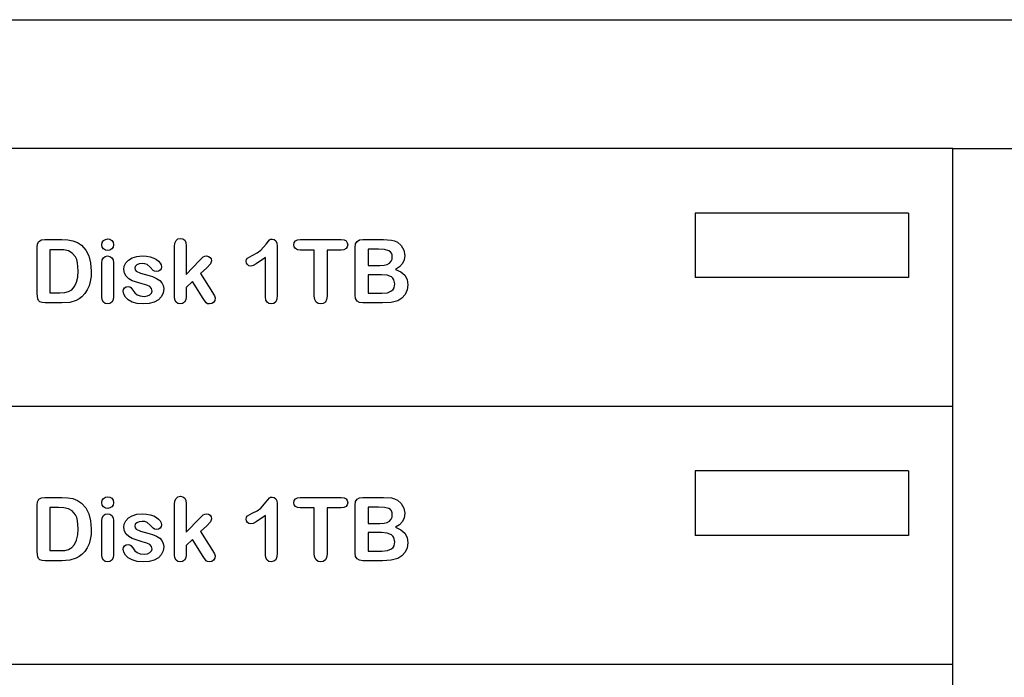
# Model space of a CAD drawing. Units: metres. Extents: x 0.76 to 3.78, y -0.45 to 1.33.
# Drawn here: x 1.96 to 2.04, y 0.33 to 0.38 of the extents above; entities that cross this region are included whole.
import ezdxf

# ---------------------------------------------------------------- set-up
doc = ezdxf.new("R2010")
doc.units = ezdxf.units.M
doc.layers.add('Edges', color=7, linetype='Continuous')

# ---------------------------------------------------------------- blocks, each defined once
blk = doc.blocks.new('rver rack pl')
at = {"layer": 'Edges'}
for p, q in [((0.698584, 0.094705), (1.138584, 0.094705)), ((0.858584, 0.084705), (0.718882, 0.084705)), ((0.858584, 0.064705), (0.858584, 0.084705)), ((0.858584, 0.084705), (0.866584, 0.084705)), ((0.838584, 0.079705), (0.838584, 0.074705)), ((0.855152, 0.079705), (0.838584, 0.079705)), ((0.855152, 0.079705), (0.855152, 0.074705)), ((0.787535, 0.077047), (0.787571, 0.077325)), ((0.787571, 0.077325), (0.787679, 0.077514)), ((0.787679, 0.077514), (0.787868, 0.077622)), ((0.787868, 0.077622), (0.788145, 0.077658)), ((0.788145, 0.077658), (0.789443, 0.077658)), ((0.789443, 0.077658), (0.789914, 0.077634)), ((0.789914, 0.077634), (0.790312, 0.077564)), ((0.790312, 0.077564), (0.790657, 0.077429)), ((0.790657, 0.077429), (0.790969, 0.077212)), ((0.790969, 0.077212), (0.791305, 0.07684)), ((0.792549, 0.077255), (0.792583, 0.077433)), ((0.792582, 0.077065), (0.792549, 0.077255)), ((0.792583, 0.077433), (0.792688, 0.077576)), ((0.792688, 0.077576), (0.792838, 0.07767)), ((0.792838, 0.07767), (0.793011, 0.077701)), ((0.793011, 0.077701), (0.793179, 0.077673)), ((0.793179, 0.077673), (0.793327, 0.077587)), ((0.793327, 0.077587), (0.79343, 0.077447)), ((0.79343, 0.077447), (0.793464, 0.077255)), ((0.793464, 0.077255), (0.79343, 0.077067)), ((0.798196, 0.077118), (0.798225, 0.077387)), ((0.798225, 0.077387), (0.798313, 0.077582)), ((0.798313, 0.077582), (0.798456, 0.077702)), ((0.798456, 0.077702), (0.798648, 0.077742)), ((0.798648, 0.077742), (0.798838, 0.077706)), ((0.798838, 0.077706), (0.798984, 0.077597)), ((0.798984, 0.077597), (0.799077, 0.077419)), ((0.799077, 0.077419), (0.799108, 0.077172)), ((0.799108, 0.077172), (0.799108, 0.074952)), ((0.804881, 0.076833), (0.805312, 0.077306)), ((0.805312, 0.077306), (0.805557, 0.077628)), ((0.805557, 0.077628), (0.805639, 0.077673)), ((0.805639, 0.077673), (0.805771, 0.077688)), ((0.805771, 0.077688), (0.805931, 0.077654)), ((0.805931, 0.077654), (0.806056, 0.07755)), ((0.806056, 0.07755), (0.806137, 0.077387)), ((0.806137, 0.077387), (0.806164, 0.077172)), ((0.806164, 0.077172), (0.806164, 0.073332)), ((0.807455, 0.077245), (0.807487, 0.077416)), ((0.807486, 0.077079), (0.807455, 0.077245)), ((0.807487, 0.077416), (0.807584, 0.077547)), ((0.807584, 0.077547), (0.807742, 0.07763)), ((0.807742, 0.07763), (0.807958, 0.077658)), ((0.807958, 0.077658), (0.811123, 0.077658)), ((0.811123, 0.077658), (0.811348, 0.077629)), ((0.811348, 0.077629), (0.811507, 0.077544)), ((0.811507, 0.077544), (0.811602, 0.077412)), ((0.811633, 0.077245), (0.811601, 0.077079)), ((0.811602, 0.077412), (0.811633, 0.077245)), ((0.812217, 0.077047), (0.812252, 0.077327)), ((0.812252, 0.077327), (0.812359, 0.077515)), ((0.812359, 0.077515), (0.812546, 0.077622)), ((0.812546, 0.077622), (0.81282, 0.077658)), ((0.81282, 0.077658), (0.814413, 0.077658)), ((0.814413, 0.077658), (0.815023, 0.077614)), ((0.815023, 0.077614), (0.815268, 0.07755)), ((0.815268, 0.07755), (0.815486, 0.077446)), ((0.815486, 0.077446), (0.815795, 0.077183)), ((0.815795, 0.077183), (0.815999, 0.076831)), ((0.787535, 0.073442), (0.787535, 0.077047)), ((0.788531, 0.07687), (0.788531, 0.073533)), ((0.789188, 0.07687), (0.788531, 0.07687)), ((0.789611, 0.076845), (0.789188, 0.07687)), ((0.789966, 0.076771), (0.789611, 0.076845)), ((0.790263, 0.076606), (0.789966, 0.076771)), ((0.790508, 0.07631), (0.790263, 0.076606)), ((0.791305, 0.07684), (0.791545, 0.076383)), ((0.792684, 0.076923), (0.792582, 0.077065)), ((0.792834, 0.076835), (0.792684, 0.076923)), ((0.793011, 0.076806), (0.792834, 0.076835)), ((0.793183, 0.076836), (0.793011, 0.076806)), ((0.79333, 0.076925), (0.793183, 0.076836)), ((0.79343, 0.077067), (0.79333, 0.076925)), ((0.798196, 0.073214), (0.798196, 0.077118)), ((0.803853, 0.076222), (0.804232, 0.07643)), ((0.804232, 0.07643), (0.804597, 0.076627)), ((0.804597, 0.076627), (0.804881, 0.076833)), ((0.807579, 0.076949), (0.807486, 0.077079)), ((0.807735, 0.076864), (0.807579, 0.076949)), ((0.807958, 0.076836), (0.807735, 0.076864)), ((0.809044, 0.076836), (0.807958, 0.076836)), ((0.809044, 0.073265), (0.809044, 0.076836)), ((0.811123, 0.076836), (0.810037, 0.076836)), ((0.810037, 0.076836), (0.810037, 0.073265)), ((0.811346, 0.076864), (0.811123, 0.076836)), ((0.811506, 0.076949), (0.811346, 0.076864)), ((0.811601, 0.077079), (0.811506, 0.076949)), ((0.812217, 0.073352), (0.812217, 0.077047)), ((0.813212, 0.07691), (0.813212, 0.075639)), ((0.814021, 0.07691), (0.813212, 0.07691)), ((0.814494, 0.076879), (0.814021, 0.07691)), ((0.814829, 0.076788), (0.814494, 0.076879)), ((0.814945, 0.076711), (0.814829, 0.076788)), ((0.815028, 0.076603), (0.814945, 0.076711)), ((0.815077, 0.076463), (0.815028, 0.076603)), ((0.815094, 0.076293), (0.815077, 0.076463)), ((0.815999, 0.076831), (0.81607, 0.076424)), ((0.81607, 0.076424), (0.816024, 0.07608)), ((0.790604, 0.076106), (0.790508, 0.07631)), ((0.790673, 0.075856), (0.790604, 0.076106)), ((0.790728, 0.07522), (0.790673, 0.075856)), ((0.791545, 0.076383), (0.791689, 0.075841)), ((0.791689, 0.075841), (0.791737, 0.075213)), ((0.792549, 0.075833), (0.79258, 0.076072)), ((0.792549, 0.073214), (0.792549, 0.075833)), ((0.79258, 0.076072), (0.792674, 0.076243)), ((0.792674, 0.076243), (0.792819, 0.076346)), ((0.792819, 0.076346), (0.793001, 0.07638)), ((0.793001, 0.07638), (0.793185, 0.076346)), ((0.793185, 0.076346), (0.793333, 0.076243)), ((0.793333, 0.076243), (0.793431, 0.076078)), ((0.793431, 0.076078), (0.793464, 0.07586)), ((0.793464, 0.07586), (0.793464, 0.073214)), ((0.7943, 0.075591), (0.794423, 0.075844)), ((0.794423, 0.075844), (0.794626, 0.076064)), ((0.794626, 0.076064), (0.794908, 0.076234)), ((0.794908, 0.076234), (0.795261, 0.076344)), ((0.795268, 0.075691), (0.795145, 0.075572)), ((0.795261, 0.076344), (0.795681, 0.07638)), ((0.795453, 0.07577), (0.795268, 0.075691)), ((0.795681, 0.075797), (0.795453, 0.07577)), ((0.795681, 0.07638), (0.796018, 0.076362)), ((0.795897, 0.075776), (0.795681, 0.075797)), ((0.796063, 0.075716), (0.795897, 0.075776)), ((0.796018, 0.076362), (0.796319, 0.076306)), ((0.796308, 0.075501), (0.796063, 0.075716)), ((0.796319, 0.076306), (0.796579, 0.07622)), ((0.796579, 0.07622), (0.796792, 0.076108)), ((0.796792, 0.076108), (0.796959, 0.075978)), ((0.796959, 0.075978), (0.797081, 0.075833)), ((0.797081, 0.075833), (0.797155, 0.075684)), ((0.797155, 0.075684), (0.79718, 0.075538)), ((0.799108, 0.074952), (0.800137, 0.076031)), ((0.800137, 0.076031), (0.800429, 0.076306)), ((0.800429, 0.076306), (0.800541, 0.076362)), ((0.800541, 0.076362), (0.800674, 0.07638)), ((0.800674, 0.07638), (0.800831, 0.076353)), ((0.80098, 0.075763), (0.800701, 0.075461)), ((0.800831, 0.076353), (0.800959, 0.076271)), ((0.800959, 0.076271), (0.801044, 0.076148)), ((0.801073, 0.075998), (0.80098, 0.075763)), ((0.801044, 0.076148), (0.801073, 0.075998)), ((0.803746, 0.075971), (0.803773, 0.076119)), ((0.803773, 0.075832), (0.803746, 0.075971)), ((0.803773, 0.076119), (0.803853, 0.076222)), ((0.803855, 0.075711), (0.803773, 0.075832)), ((0.803972, 0.075627), (0.803855, 0.075711)), ((0.804287, 0.07564), (0.804105, 0.075599)), ((0.804539, 0.075762), (0.804287, 0.07564)), ((0.805251, 0.076253), (0.804539, 0.075762)), ((0.805251, 0.073201), (0.805251, 0.076253)), ((0.813212, 0.075639), (0.814125, 0.075639)), ((0.814125, 0.075639), (0.814455, 0.075657)), ((0.814455, 0.075657), (0.8147, 0.075709)), ((0.8147, 0.075709), (0.814879, 0.075812)), ((0.814879, 0.075812), (0.81501, 0.075978)), ((0.81501, 0.075978), (0.815073, 0.076127)), ((0.815073, 0.076127), (0.815094, 0.076293)), ((0.815885, 0.075785), (0.815655, 0.07554)), ((0.816024, 0.07608), (0.815885, 0.075785)), ((0.790696, 0.074742), (0.790728, 0.07522)), ((0.791737, 0.075213), (0.791718, 0.07479)), ((0.794259, 0.075324), (0.7943, 0.075591)), ((0.794303, 0.07504), (0.794259, 0.075324)), ((0.794436, 0.074804), (0.794303, 0.07504)), ((0.795145, 0.075572), (0.795104, 0.075428)), ((0.795104, 0.075428), (0.795134, 0.075297)), ((0.795134, 0.075297), (0.795225, 0.075191)), ((0.795225, 0.075191), (0.79555, 0.075039)), ((0.79555, 0.075039), (0.796113, 0.074891)), ((0.796113, 0.074891), (0.7965, 0.074777)), ((0.796534, 0.07526), (0.796308, 0.075501)), ((0.796643, 0.0752), (0.796534, 0.07526)), ((0.796774, 0.07518), (0.796643, 0.0752)), ((0.796946, 0.075205), (0.796774, 0.07518)), ((0.797074, 0.07528), (0.796946, 0.075205)), ((0.797153, 0.075395), (0.797074, 0.07528)), ((0.79718, 0.075538), (0.797153, 0.075395)), ((0.800701, 0.075461), (0.800214, 0.075015)), ((0.800214, 0.075015), (0.801153, 0.07354)), ((0.804105, 0.075599), (0.803972, 0.075627)), ((0.814249, 0.074925), (0.813212, 0.074925)), ((0.813212, 0.074925), (0.813212, 0.073489)), ((0.814704, 0.074883), (0.814249, 0.074925)), ((0.81503, 0.074757), (0.814704, 0.074883)), ((0.815655, 0.07554), (0.815332, 0.075344)), ((0.815332, 0.075344), (0.815756, 0.075153)), ((0.815756, 0.075153), (0.816059, 0.074889)), ((0.816059, 0.074889), (0.81624, 0.074553)), ((0.790447, 0.074014), (0.790603, 0.07434)), ((0.790603, 0.07434), (0.790696, 0.074742)), ((0.79166, 0.074405), (0.791562, 0.074057)), ((0.791718, 0.07479), (0.79166, 0.074405)), ((0.794644, 0.074613), (0.794436, 0.074804)), ((0.794911, 0.074464), (0.794644, 0.074613)), ((0.795681, 0.074217), (0.794911, 0.074464)), ((0.796041, 0.074114), (0.795681, 0.074217)), ((0.796283, 0.074006), (0.796041, 0.074114)), ((0.7965, 0.074777), (0.796809, 0.074643)), ((0.796809, 0.074643), (0.797046, 0.074486)), ((0.797046, 0.074486), (0.797218, 0.074303)), ((0.797218, 0.074303), (0.797323, 0.074093)), ((0.799604, 0.074405), (0.799108, 0.073935)), ((0.800412, 0.073077), (0.799604, 0.074405)), ((0.815144, 0.07466), (0.81503, 0.074757)), ((0.815226, 0.074538), (0.815144, 0.07466)), ((0.815292, 0.074217), (0.815226, 0.074538)), ((0.815229, 0.073899), (0.815292, 0.074217)), ((0.81624, 0.074553), (0.816301, 0.074143)), ((0.816301, 0.074143), (0.816248, 0.073751)), ((0.855152, 0.074705), (0.838584, 0.074705)), ((0.787577, 0.073055), (0.787535, 0.073442)), ((0.788531, 0.073533), (0.789286, 0.073533)), ((0.789286, 0.073533), (0.789675, 0.073546)), ((0.789675, 0.073546), (0.789966, 0.073613)), ((0.789966, 0.073613), (0.790228, 0.073764)), ((0.790228, 0.073764), (0.790447, 0.074014)), ((0.791238, 0.073468), (0.791009, 0.073221)), ((0.791422, 0.073746), (0.791238, 0.073468)), ((0.791562, 0.074057), (0.791422, 0.073746)), ((0.794219, 0.07364), (0.794245, 0.07378)), ((0.79426, 0.073413), (0.794219, 0.07364)), ((0.794245, 0.07378), (0.794326, 0.073899)), ((0.794386, 0.073186), (0.79426, 0.073413)), ((0.794326, 0.073899), (0.794447, 0.073979)), ((0.794447, 0.073979), (0.794597, 0.074006)), ((0.794597, 0.074006), (0.794725, 0.073988)), ((0.794725, 0.073988), (0.794819, 0.073935)), ((0.794819, 0.073935), (0.794966, 0.073738)), ((0.794966, 0.073738), (0.795121, 0.073524)), ((0.795121, 0.073524), (0.795303, 0.073372)), ((0.795303, 0.073372), (0.795535, 0.073282)), ((0.796088, 0.073282), (0.796289, 0.073374)), ((0.79642, 0.073862), (0.796283, 0.074006)), ((0.796289, 0.073374), (0.796421, 0.073505)), ((0.796465, 0.073654), (0.79642, 0.073862)), ((0.796421, 0.073505), (0.796465, 0.073654)), ((0.797311, 0.073503), (0.797173, 0.073206)), ((0.797357, 0.073855), (0.797311, 0.073503)), ((0.797323, 0.074093), (0.797357, 0.073855)), ((0.799108, 0.073935), (0.799108, 0.073208)), ((0.801153, 0.07354), (0.801303, 0.07329)), ((0.812251, 0.073077), (0.812217, 0.073352)), ((0.813212, 0.073489), (0.814282, 0.073489)), ((0.814282, 0.073489), (0.814724, 0.073535)), ((0.814724, 0.073535), (0.815039, 0.073671)), ((0.815039, 0.073671), (0.81515, 0.073774)), ((0.81515, 0.073774), (0.815229, 0.073899)), ((0.81609, 0.073401), (0.815842, 0.073113)), ((0.816248, 0.073751), (0.81609, 0.073401)), ((0.787643, 0.072923), (0.787577, 0.073055)), ((0.787756, 0.072824), (0.787643, 0.072923)), ((0.787927, 0.072762), (0.787756, 0.072824)), ((0.788166, 0.072742), (0.787927, 0.072762)), ((0.789463, 0.072742), (0.788166, 0.072742)), ((0.790072, 0.072785), (0.789463, 0.072742)), ((0.790577, 0.072936), (0.790072, 0.072785)), ((0.790802, 0.073061), (0.790577, 0.072936)), ((0.791009, 0.073221), (0.790802, 0.073061)), ((0.79258, 0.072977), (0.792549, 0.073214)), ((0.792674, 0.072802), (0.79258, 0.072977)), ((0.792819, 0.072694), (0.792674, 0.072802)), ((0.793001, 0.072658), (0.792819, 0.072694)), ((0.793185, 0.072693), (0.793001, 0.072658)), ((0.793333, 0.072799), (0.793185, 0.072693)), ((0.793431, 0.072973), (0.793333, 0.072799)), ((0.793464, 0.073214), (0.793431, 0.072973)), ((0.7946, 0.072978), (0.794386, 0.073186)), ((0.794906, 0.072809), (0.7946, 0.072978)), ((0.795293, 0.072695), (0.794906, 0.072809)), ((0.795751, 0.072658), (0.795293, 0.072695)), ((0.795535, 0.073282), (0.795838, 0.073251)), ((0.796228, 0.072693), (0.795751, 0.072658)), ((0.795838, 0.073251), (0.796088, 0.073282)), ((0.796628, 0.072797), (0.796228, 0.072693)), ((0.796944, 0.072969), (0.796628, 0.072797)), ((0.797173, 0.073206), (0.796944, 0.072969)), ((0.798226, 0.072973), (0.798196, 0.073214)), ((0.798316, 0.072799), (0.798226, 0.072973)), ((0.79846, 0.072693), (0.798316, 0.072799)), ((0.798648, 0.072658), (0.79846, 0.072693)), ((0.798819, 0.072693), (0.798648, 0.072658)), ((0.798969, 0.0728), (0.798819, 0.072693)), ((0.799073, 0.072973), (0.798969, 0.0728)), ((0.799108, 0.073208), (0.799073, 0.072973)), ((0.800657, 0.072748), (0.800412, 0.073077)), ((0.800767, 0.07268), (0.800657, 0.072748)), ((0.800915, 0.072658), (0.800767, 0.07268)), ((0.801091, 0.072689), (0.800915, 0.072658)), ((0.801229, 0.072784), (0.801091, 0.072689)), ((0.801318, 0.072932), (0.801229, 0.072784)), ((0.801303, 0.07329), (0.801348, 0.073127)), ((0.801348, 0.073127), (0.801318, 0.072932)), ((0.805282, 0.072965), (0.805251, 0.073201)), ((0.805375, 0.072795), (0.805282, 0.072965)), ((0.80552, 0.072692), (0.805375, 0.072795)), ((0.805704, 0.072658), (0.80552, 0.072692)), ((0.805905, 0.0727), (0.805704, 0.072658)), ((0.806049, 0.072826), (0.805905, 0.0727)), ((0.806135, 0.073037), (0.806049, 0.072826)), ((0.806164, 0.073332), (0.806135, 0.073037)), ((0.809079, 0.072998), (0.809044, 0.073265)), ((0.809183, 0.072809), (0.809079, 0.072998)), ((0.809343, 0.072695), (0.809183, 0.072809)), ((0.809544, 0.072658), (0.809343, 0.072695)), ((0.809742, 0.072695), (0.809544, 0.072658)), ((0.809899, 0.072807), (0.809742, 0.072695)), ((0.810002, 0.072996), (0.809899, 0.072807)), ((0.810037, 0.073265), (0.810002, 0.072996)), ((0.812356, 0.072887), (0.812251, 0.073077)), ((0.812541, 0.072778), (0.812356, 0.072887)), ((0.81282, 0.072742), (0.812541, 0.072778)), ((0.814322, 0.072742), (0.81282, 0.072742)), ((0.815003, 0.07278), (0.814322, 0.072742)), ((0.81552, 0.072913), (0.815003, 0.07278)), ((0.815842, 0.073113), (0.81552, 0.072913)), ((0.858584, 0.064705), (0.718882, 0.064705)), ((0.858584, 0.044705), (0.858584, 0.064705)), ((0.838584, 0.059705), (0.838584, 0.054705)), ((0.855152, 0.059705), (0.838584, 0.059705)), ((0.855152, 0.059705), (0.855152, 0.054705)), ((0.787535, 0.057047), (0.787571, 0.057325)), ((0.787571, 0.057325), (0.787679, 0.057514)), ((0.787679, 0.057514), (0.787868, 0.057622)), ((0.787868, 0.057622), (0.788145, 0.057658)), ((0.788145, 0.057658), (0.789443, 0.057658)), ((0.789443, 0.057658), (0.789914, 0.057634)), ((0.789914, 0.057634), (0.790312, 0.057564)), ((0.790312, 0.057564), (0.790657, 0.057429)), ((0.790657, 0.057429), (0.790969, 0.057212)), ((0.792549, 0.057255), (0.792583, 0.057433)), ((0.792583, 0.057433), (0.792688, 0.057576)), ((0.792688, 0.057576), (0.792838, 0.05767)), ((0.792838, 0.05767), (0.793011, 0.057701)), ((0.793011, 0.057701), (0.793179, 0.057673)), ((0.793179, 0.057673), (0.793327, 0.057587)), ((0.793327, 0.057587), (0.79343, 0.057447)), ((0.79343, 0.057447), (0.793464, 0.057255)), ((0.798196, 0.057118), (0.798225, 0.057387)), ((0.798225, 0.057387), (0.798313, 0.057582)), ((0.798313, 0.057582), (0.798456, 0.057702)), ((0.798456, 0.057702), (0.798648, 0.057742)), ((0.798648, 0.057742), (0.798838, 0.057706)), ((0.798838, 0.057706), (0.798984, 0.057597)), ((0.798984, 0.057597), (0.799077, 0.057419)), ((0.799077, 0.057419), (0.799108, 0.057172)), ((0.804881, 0.056833), (0.805312, 0.057306)), ((0.805312, 0.057306), (0.805557, 0.057628)), ((0.805557, 0.057628), (0.805639, 0.057673)), ((0.805639, 0.057673), (0.805771, 0.057688)), ((0.805771, 0.057688), (0.805931, 0.057654)), ((0.805931, 0.057654), (0.806056, 0.05755)), ((0.806056, 0.05755), (0.806137, 0.057387)), ((0.806137, 0.057387), (0.806164, 0.057172)), ((0.807455, 0.057245), (0.807487, 0.057416)), ((0.807487, 0.057416), (0.807584, 0.057547)), ((0.807584, 0.057547), (0.807742, 0.05763)), ((0.807742, 0.05763), (0.807958, 0.057658)), ((0.807958, 0.057658), (0.811123, 0.057658)), ((0.811123, 0.057658), (0.811348, 0.057629)), ((0.811348, 0.057629), (0.811507, 0.057544)), ((0.811507, 0.057544), (0.811602, 0.057412)), ((0.811602, 0.057412), (0.811633, 0.057245)), ((0.812217, 0.057047), (0.812252, 0.057327)), ((0.812252, 0.057327), (0.812359, 0.057515)), ((0.812359, 0.057515), (0.812546, 0.057622)), ((0.812546, 0.057622), (0.81282, 0.057658)), ((0.81282, 0.057658), (0.814413, 0.057658)), ((0.814413, 0.057658), (0.815023, 0.057614)), ((0.815023, 0.057614), (0.815268, 0.05755)), ((0.815268, 0.05755), (0.815486, 0.057446)), ((0.815486, 0.057446), (0.815795, 0.057183)), ((0.787535, 0.053442), (0.787535, 0.057047)), ((0.788531, 0.05687), (0.788531, 0.053533)), ((0.789188, 0.05687), (0.788531, 0.05687)), ((0.789611, 0.056845), (0.789188, 0.05687)), ((0.789966, 0.056771), (0.789611, 0.056845)), ((0.790263, 0.056606), (0.789966, 0.056771)), ((0.790508, 0.05631), (0.790263, 0.056606)), ((0.790969, 0.057212), (0.791305, 0.05684)), ((0.791305, 0.05684), (0.791545, 0.056383)), ((0.792582, 0.057065), (0.792549, 0.057255)), ((0.792684, 0.056923), (0.792582, 0.057065)), ((0.792834, 0.056835), (0.792684, 0.056923)), ((0.793011, 0.056806), (0.792834, 0.056835)), ((0.793183, 0.056836), (0.793011, 0.056806)), ((0.79333, 0.056925), (0.793183, 0.056836)), ((0.79343, 0.057067), (0.79333, 0.056925)), ((0.793464, 0.057255), (0.79343, 0.057067)), ((0.798196, 0.053214), (0.798196, 0.057118)), ((0.799108, 0.057172), (0.799108, 0.054952)), ((0.804232, 0.05643), (0.804597, 0.056627)), ((0.804597, 0.056627), (0.804881, 0.056833)), ((0.806164, 0.057172), (0.806164, 0.053332)), ((0.807486, 0.057079), (0.807455, 0.057245)), ((0.807579, 0.056949), (0.807486, 0.057079)), ((0.807735, 0.056864), (0.807579, 0.056949)), ((0.807958, 0.056836), (0.807735, 0.056864)), ((0.809044, 0.056836), (0.807958, 0.056836)), ((0.809044, 0.053265), (0.809044, 0.056836)), ((0.811123, 0.056836), (0.810037, 0.056836)), ((0.810037, 0.056836), (0.810037, 0.053265)), ((0.811346, 0.056864), (0.811123, 0.056836)), ((0.811506, 0.056949), (0.811346, 0.056864)), ((0.811601, 0.057079), (0.811506, 0.056949)), ((0.811633, 0.057245), (0.811601, 0.057079)), ((0.812217, 0.053352), (0.812217, 0.057047)), ((0.813212, 0.05691), (0.813212, 0.055639)), ((0.814021, 0.05691), (0.813212, 0.05691)), ((0.814494, 0.056879), (0.814021, 0.05691)), ((0.814829, 0.056788), (0.814494, 0.056879)), ((0.814945, 0.056711), (0.814829, 0.056788)), ((0.815028, 0.056603), (0.814945, 0.056711)), ((0.815077, 0.056463), (0.815028, 0.056603)), ((0.815795, 0.057183), (0.815999, 0.056831)), ((0.815999, 0.056831), (0.81607, 0.056424)), ((0.790604, 0.056106), (0.790508, 0.05631)), ((0.790673, 0.055856), (0.790604, 0.056106)), ((0.790728, 0.05522), (0.790673, 0.055856)), ((0.791545, 0.056383), (0.791689, 0.055841)), ((0.791689, 0.055841), (0.791737, 0.055213)), ((0.792549, 0.055833), (0.79258, 0.056072)), ((0.792549, 0.053214), (0.792549, 0.055833)), ((0.79258, 0.056072), (0.792674, 0.056243)), ((0.792674, 0.056243), (0.792819, 0.056346)), ((0.792819, 0.056346), (0.793001, 0.05638)), ((0.793001, 0.05638), (0.793185, 0.056346)), ((0.793185, 0.056346), (0.793333, 0.056243)), ((0.793333, 0.056243), (0.793431, 0.056078)), ((0.793431, 0.056078), (0.793464, 0.05586)), ((0.793464, 0.05586), (0.793464, 0.053214)), ((0.7943, 0.055591), (0.794423, 0.055844)), ((0.794423, 0.055844), (0.794626, 0.056064)), ((0.794626, 0.056064), (0.794908, 0.056234)), ((0.794908, 0.056234), (0.795261, 0.056344)), ((0.795261, 0.056344), (0.795681, 0.05638)), ((0.795681, 0.055797), (0.795453, 0.05577)), ((0.795681, 0.05638), (0.796018, 0.056362)), ((0.795897, 0.055776), (0.795681, 0.055797)), ((0.796063, 0.055716), (0.795897, 0.055776)), ((0.796018, 0.056362), (0.796319, 0.056306)), ((0.796319, 0.056306), (0.796579, 0.05622)), ((0.796579, 0.05622), (0.796792, 0.056108)), ((0.796792, 0.056108), (0.796959, 0.055978)), ((0.796959, 0.055978), (0.797081, 0.055833)), ((0.797081, 0.055833), (0.797155, 0.055684)), ((0.799108, 0.054952), (0.800137, 0.056031)), ((0.800137, 0.056031), (0.800429, 0.056306)), ((0.800429, 0.056306), (0.800541, 0.056362)), ((0.800541, 0.056362), (0.800674, 0.05638)), ((0.800674, 0.05638), (0.800831, 0.056353)), ((0.800831, 0.056353), (0.800959, 0.056271)), ((0.800959, 0.056271), (0.801044, 0.056148)), ((0.801073, 0.055998), (0.80098, 0.055763)), ((0.801044, 0.056148), (0.801073, 0.055998)), ((0.803746, 0.055971), (0.803773, 0.056119)), ((0.803773, 0.055832), (0.803746, 0.055971)), ((0.803773, 0.056119), (0.803853, 0.056222)), ((0.803855, 0.055711), (0.803773, 0.055832)), ((0.803853, 0.056222), (0.804232, 0.05643)), ((0.805251, 0.056253), (0.804539, 0.055762)), ((0.805251, 0.053201), (0.805251, 0.056253)), ((0.8147, 0.055709), (0.814879, 0.055812)), ((0.814879, 0.055812), (0.81501, 0.055978)), ((0.81501, 0.055978), (0.815073, 0.056127)), ((0.815073, 0.056127), (0.815094, 0.056293)), ((0.815094, 0.056293), (0.815077, 0.056463)), ((0.815885, 0.055785), (0.815655, 0.05554)), ((0.816024, 0.05608), (0.815885, 0.055785)), ((0.81607, 0.056424), (0.816024, 0.05608)), ((0.790696, 0.054742), (0.790728, 0.05522)), ((0.791737, 0.055213), (0.791718, 0.05479)), ((0.794259, 0.055324), (0.7943, 0.055591)), ((0.794303, 0.05504), (0.794259, 0.055324)), ((0.794436, 0.054804), (0.794303, 0.05504)), ((0.795145, 0.055572), (0.795104, 0.055428)), ((0.795104, 0.055428), (0.795134, 0.055297)), ((0.795134, 0.055297), (0.795225, 0.055191)), ((0.795268, 0.055691), (0.795145, 0.055572)), ((0.795225, 0.055191), (0.79555, 0.055039)), ((0.795453, 0.05577), (0.795268, 0.055691)), ((0.79555, 0.055039), (0.796113, 0.054891)), ((0.796308, 0.055501), (0.796063, 0.055716)), ((0.796534, 0.05526), (0.796308, 0.055501)), ((0.796643, 0.0552), (0.796534, 0.05526)), ((0.796774, 0.05518), (0.796643, 0.0552)), ((0.796946, 0.055205), (0.796774, 0.05518)), ((0.797074, 0.05528), (0.796946, 0.055205)), ((0.797153, 0.055395), (0.797074, 0.05528)), ((0.79718, 0.055538), (0.797153, 0.055395)), ((0.797155, 0.055684), (0.79718, 0.055538)), ((0.800701, 0.055461), (0.800214, 0.055015)), ((0.800214, 0.055015), (0.801153, 0.05354)), ((0.80098, 0.055763), (0.800701, 0.055461)), ((0.803972, 0.055627), (0.803855, 0.055711)), ((0.804105, 0.055599), (0.803972, 0.055627)), ((0.804287, 0.05564), (0.804105, 0.055599)), ((0.804539, 0.055762), (0.804287, 0.05564)), ((0.813212, 0.055639), (0.814125, 0.055639)), ((0.814125, 0.055639), (0.814455, 0.055657)), ((0.814455, 0.055657), (0.8147, 0.055709)), ((0.815655, 0.05554), (0.815332, 0.055344)), ((0.815332, 0.055344), (0.815756, 0.055153)), ((0.815756, 0.055153), (0.816059, 0.054889)), ((0.790447, 0.054014), (0.790603, 0.05434)), ((0.790603, 0.05434), (0.790696, 0.054742)), ((0.79166, 0.054405), (0.791562, 0.054057)), ((0.791718, 0.05479), (0.79166, 0.054405)), ((0.794644, 0.054613), (0.794436, 0.054804)), ((0.794911, 0.054464), (0.794644, 0.054613)), ((0.795681, 0.054217), (0.794911, 0.054464)), ((0.796113, 0.054891), (0.7965, 0.054777)), ((0.7965, 0.054777), (0.796809, 0.054643)), ((0.796809, 0.054643), (0.797046, 0.054486)), ((0.797046, 0.054486), (0.797218, 0.054303)), ((0.797218, 0.054303), (0.797323, 0.054093)), ((0.799604, 0.054405), (0.799108, 0.053935)), ((0.800412, 0.053077), (0.799604, 0.054405)), ((0.814249, 0.054925), (0.813212, 0.054925)), ((0.813212, 0.054925), (0.813212, 0.053489)), ((0.814704, 0.054883), (0.814249, 0.054925)), ((0.81503, 0.054757), (0.814704, 0.054883)), ((0.815144, 0.05466), (0.81503, 0.054757)), ((0.815226, 0.054538), (0.815144, 0.05466)), ((0.815292, 0.054217), (0.815226, 0.054538)), ((0.816059, 0.054889), (0.81624, 0.054553)), ((0.81624, 0.054553), (0.816301, 0.054143)), ((0.855152, 0.054705), (0.838584, 0.054705)), ((0.788531, 0.053533), (0.789286, 0.053533)), ((0.789286, 0.053533), (0.789675, 0.053546)), ((0.789675, 0.053546), (0.789966, 0.053613)), ((0.789966, 0.053613), (0.790228, 0.053764)), ((0.790228, 0.053764), (0.790447, 0.054014)), ((0.791422, 0.053746), (0.791238, 0.053468)), ((0.791562, 0.054057), (0.791422, 0.053746)), ((0.794219, 0.05364), (0.794245, 0.05378)), ((0.79426, 0.053413), (0.794219, 0.05364)), ((0.794245, 0.05378), (0.794326, 0.053899)), ((0.794326, 0.053899), (0.794447, 0.053979)), ((0.794447, 0.053979), (0.794597, 0.054006)), ((0.794597, 0.054006), (0.794725, 0.053988)), ((0.794725, 0.053988), (0.794819, 0.053935)), ((0.794819, 0.053935), (0.794966, 0.053738)), ((0.794966, 0.053738), (0.795121, 0.053524)), ((0.795121, 0.053524), (0.795303, 0.053372)), ((0.796041, 0.054114), (0.795681, 0.054217)), ((0.796283, 0.054006), (0.796041, 0.054114)), ((0.79642, 0.053862), (0.796283, 0.054006)), ((0.796289, 0.053374), (0.796421, 0.053505)), ((0.796465, 0.053654), (0.79642, 0.053862)), ((0.796421, 0.053505), (0.796465, 0.053654)), ((0.797311, 0.053503), (0.797173, 0.053206)), ((0.797357, 0.053855), (0.797311, 0.053503)), ((0.797323, 0.054093), (0.797357, 0.053855)), ((0.799108, 0.053935), (0.799108, 0.053208)), ((0.801153, 0.05354), (0.801303, 0.05329)), ((0.813212, 0.053489), (0.814282, 0.053489)), ((0.814282, 0.053489), (0.814724, 0.053535)), ((0.814724, 0.053535), (0.815039, 0.053671)), ((0.815039, 0.053671), (0.81515, 0.053774)), ((0.81515, 0.053774), (0.815229, 0.053899)), ((0.815229, 0.053899), (0.815292, 0.054217)), ((0.816248, 0.053751), (0.81609, 0.053401)), ((0.816301, 0.054143), (0.816248, 0.053751)), ((0.787577, 0.053055), (0.787535, 0.053442)), ((0.787643, 0.052923), (0.787577, 0.053055)), ((0.787756, 0.052824), (0.787643, 0.052923)), ((0.787927, 0.052762), (0.787756, 0.052824)), ((0.788166, 0.052742), (0.787927, 0.052762)), ((0.789463, 0.052742), (0.788166, 0.052742)), ((0.790072, 0.052785), (0.789463, 0.052742)), ((0.790577, 0.052936), (0.790072, 0.052785)), ((0.790802, 0.053061), (0.790577, 0.052936)), ((0.791009, 0.053221), (0.790802, 0.053061)), ((0.791238, 0.053468), (0.791009, 0.053221)), ((0.79258, 0.052977), (0.792549, 0.053214)), ((0.792674, 0.052802), (0.79258, 0.052977)), ((0.792819, 0.052694), (0.792674, 0.052802)), ((0.793333, 0.052799), (0.793185, 0.052693)), ((0.793431, 0.052973), (0.793333, 0.052799)), ((0.793464, 0.053214), (0.793431, 0.052973)), ((0.794386, 0.053186), (0.79426, 0.053413)), ((0.7946, 0.052978), (0.794386, 0.053186)), ((0.794906, 0.052809), (0.7946, 0.052978)), ((0.795293, 0.052695), (0.794906, 0.052809)), ((0.795303, 0.053372), (0.795535, 0.053282)), ((0.795535, 0.053282), (0.795838, 0.053251)), ((0.795838, 0.053251), (0.796088, 0.053282)), ((0.796088, 0.053282), (0.796289, 0.053374)), ((0.796628, 0.052797), (0.796228, 0.052693)), ((0.796944, 0.052969), (0.796628, 0.052797)), ((0.797173, 0.053206), (0.796944, 0.052969)), ((0.798226, 0.052973), (0.798196, 0.053214)), ((0.798316, 0.052799), (0.798226, 0.052973)), ((0.79846, 0.052693), (0.798316, 0.052799)), ((0.798969, 0.0528), (0.798819, 0.052693)), ((0.799073, 0.052973), (0.798969, 0.0528)), ((0.799108, 0.053208), (0.799073, 0.052973)), ((0.800657, 0.052748), (0.800412, 0.053077)), ((0.800767, 0.05268), (0.800657, 0.052748)), ((0.801229, 0.052784), (0.801091, 0.052689)), ((0.801318, 0.052932), (0.801229, 0.052784)), ((0.801303, 0.05329), (0.801348, 0.053127)), ((0.801348, 0.053127), (0.801318, 0.052932)), ((0.805282, 0.052965), (0.805251, 0.053201)), ((0.805375, 0.052795), (0.805282, 0.052965)), ((0.80552, 0.052692), (0.805375, 0.052795)), ((0.806049, 0.052826), (0.805905, 0.0527)), ((0.806135, 0.053037), (0.806049, 0.052826)), ((0.806164, 0.053332), (0.806135, 0.053037)), ((0.809079, 0.052998), (0.809044, 0.053265)), ((0.809183, 0.052809), (0.809079, 0.052998)), ((0.809343, 0.052695), (0.809183, 0.052809)), ((0.809899, 0.052807), (0.809742, 0.052695)), ((0.810002, 0.052996), (0.809899, 0.052807)), ((0.810037, 0.053265), (0.810002, 0.052996)), ((0.812251, 0.053077), (0.812217, 0.053352)), ((0.812356, 0.052887), (0.812251, 0.053077)), ((0.812541, 0.052778), (0.812356, 0.052887)), ((0.81282, 0.052742), (0.812541, 0.052778)), ((0.814322, 0.052742), (0.81282, 0.052742)), ((0.815003, 0.05278), (0.814322, 0.052742)), ((0.81552, 0.052913), (0.815003, 0.05278)), ((0.815842, 0.053113), (0.81552, 0.052913)), ((0.81609, 0.053401), (0.815842, 0.053113)), ((0.793001, 0.052658), (0.792819, 0.052694)), ((0.793185, 0.052693), (0.793001, 0.052658)), ((0.795751, 0.052658), (0.795293, 0.052695)), ((0.796228, 0.052693), (0.795751, 0.052658)), ((0.798648, 0.052658), (0.79846, 0.052693)), ((0.798819, 0.052693), (0.798648, 0.052658)), ((0.800915, 0.052658), (0.800767, 0.05268)), ((0.801091, 0.052689), (0.800915, 0.052658)), ((0.805704, 0.052658), (0.80552, 0.052692)), ((0.805905, 0.0527), (0.805704, 0.052658)), ((0.809544, 0.052658), (0.809343, 0.052695)), ((0.809742, 0.052695), (0.809544, 0.052658)), ((0.858584, 0.044705), (0.718882, 0.044705)), ((0.858584, 0.024705), (0.858584, 0.044705))]:
    blk.add_line(p, q, dxfattribs=at)

msp = doc.modelspace()

# ---------------------------------------------------------------- block references
msp.add_blockref('rver rack pl', (1.175638, 0.283192))

doc.saveas('drawing.dxf')
